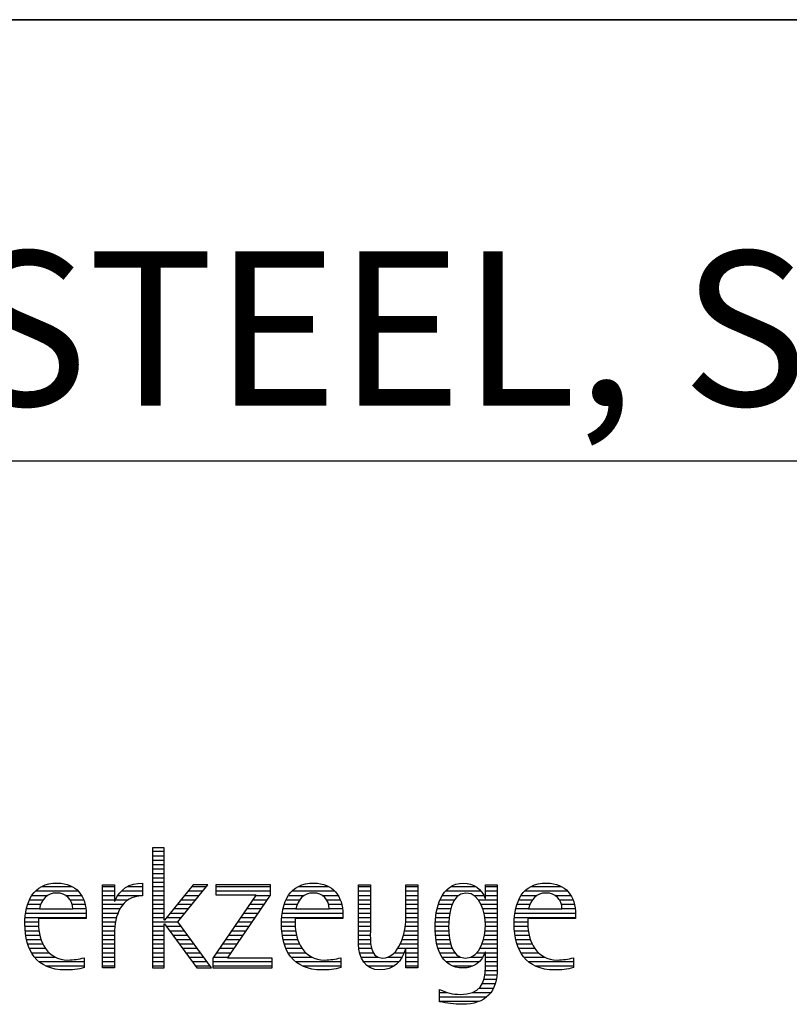
# Model space of a CAD drawing. Units: millimetres. Extents: x 0 to 594, y 0 to 420.
# Drawn here: x 442 to 460, y 28 to 50 of the extents above; entities that cross this region are included whole.
import ezdxf

# ---------------------------------------------------------------- set-up
doc = ezdxf.new("R2010")
doc.units = ezdxf.units.MM
doc.header["$LTSCALE"] = 32.67
doc.layers.add('608093054-000-00-ED1_FORMAT', color=7, linetype='CONTINUOUS')
doc.styles.get("Standard").update_dxf_attribs({"font": 'TXT.SHX', "width": 0.7})

# ---------------------------------------------------------------- blocks, each defined once
blk = doc.blocks.new('TITLEBLOCK_BL1', base_point=(489, 30))
at = {"layer": '608093054-000-00-ED1_FORMAT', "color": 7, "linetype": 'CONTINUOUS'}
for p, q in [((584, 50), (394, 50)), ((394, 40), (584, 40))]:
    blk.add_line(p, q, dxfattribs=at)
blk = doc.blocks.new('FIRMENLOGO_BL3', base_point=(425.34, 30.061))
at = {"layer": '608093054-000-00-ED1_FORMAT', "color": 9, "linetype": 'CONTINUOUS'}
for p, q in [((445.335, 31.227), (445.066, 31.227)), ((445.066, 31.227), (445.066, 28.499)), ((445.066, 31.145), (445.335, 31.145)), ((445.066, 31.045), (445.335, 31.045)), ((445.335, 29.586), (445.335, 31.227)), ((445.066, 30.945), (445.335, 30.945)), ((445.066, 30.845), (445.335, 30.845)), ((445.066, 30.745), (445.335, 30.745)), ((445.066, 30.645), (445.335, 30.645)), ((445.066, 30.545), (445.335, 30.545)), ((445.066, 30.445), (445.335, 30.445)), ((445.995, 30.381), (445.342, 29.586)), ((445.647, 29.546), (446.323, 30.381)), ((446.323, 30.381), (445.995, 30.381)), ((447.75, 30.381), (446.509, 30.381)), ((446.509, 30.381), (446.509, 30.156)), ((447.75, 30.152), (447.75, 30.381)), ((442.335, 30.145), (442.691, 30.145)), ((442.419, 30.245), (443.379, 30.245)), ((442.554, 30.345), (443.251, 30.345)), ((443.097, 30.145), (443.458, 30.145)), ((443.939, 30.345), (444.207, 30.345)), ((443.939, 30.245), (444.207, 30.245)), ((443.939, 30.145), (444.207, 30.145)), ((444.286, 30.145), (444.844, 30.145)), ((444.368, 30.245), (444.844, 30.245)), ((444.5, 30.345), (444.844, 30.345)), ((445.066, 30.345), (445.335, 30.345)), ((445.066, 30.245), (445.335, 30.245)), ((445.066, 30.145), (445.335, 30.145)), ((445.801, 30.145), (446.132, 30.145)), ((445.883, 30.245), (446.213, 30.245)), ((445.965, 30.345), (446.294, 30.345)), ((447.422, 30.156), (446.438, 28.72)), ((446.509, 30.345), (447.75, 30.345)), ((446.509, 30.245), (447.75, 30.245)), ((446.509, 30.156), (447.422, 30.156)), ((446.77, 28.724), (447.75, 30.152)), ((447.415, 30.145), (447.746, 30.145)), ((448.156, 30.145), (448.512, 30.145)), ((448.24, 30.245), (449.2, 30.245)), ((448.375, 30.345), (449.072, 30.345)), ((448.918, 30.145), (449.279, 30.145)), ((449.744, 30.345), (450.012, 30.345)), ((449.744, 30.245), (450.012, 30.245)), ((449.744, 30.145), (450.012, 30.145)), ((450.82, 30.345), (451.088, 30.345)), ((450.82, 30.245), (451.088, 30.245)), ((450.82, 30.145), (451.088, 30.145)), ((451.644, 30.145), (452.009, 30.145)), ((451.717, 30.245), (452.522, 30.245)), ((451.838, 30.345), (452.405, 30.345)), ((452.361, 30.145), (452.585, 30.145)), ((452.623, 30.345), (452.891, 30.345)), ((452.623, 30.245), (452.891, 30.245)), ((452.623, 30.145), (452.891, 30.145)), ((453.435, 30.145), (453.791, 30.145)), ((453.519, 30.245), (454.479, 30.245)), ((453.654, 30.345), (454.351, 30.345)), ((454.197, 30.145), (454.558, 30.145)), ((442.24, 29.945), (442.533, 29.945)), ((442.279, 30.045), (442.586, 30.045)), ((443.2, 30.045), (443.507, 30.045)), ((443.246, 29.945), (443.538, 29.945)), ((443.939, 30.045), (444.207, 30.045)), ((443.939, 29.945), (444.404, 29.945)), ((444.229, 30.045), (444.52, 30.045)), ((445.066, 30.045), (445.335, 30.045)), ((445.066, 29.945), (445.335, 29.945)), ((445.637, 29.945), (445.97, 29.945)), ((445.719, 30.045), (446.051, 30.045)), ((447.278, 29.945), (447.608, 29.945)), ((447.346, 30.045), (447.677, 30.045)), ((448.06, 29.945), (448.354, 29.945)), ((448.099, 30.045), (448.407, 30.045)), ((449.021, 30.045), (449.329, 30.045)), ((449.066, 29.945), (449.359, 29.945)), ((449.744, 30.045), (450.012, 30.045)), ((449.744, 29.945), (450.012, 29.945)), ((450.82, 30.045), (451.088, 30.045)), ((450.82, 29.945), (451.088, 29.945)), ((451.557, 29.945), (451.869, 29.945)), ((451.594, 30.045), (451.918, 30.045)), ((452.463, 30.045), (452.891, 30.045)), ((452.522, 29.945), (452.891, 29.945)), ((453.34, 29.945), (453.633, 29.945)), ((453.379, 30.045), (453.686, 30.045)), ((454.3, 30.045), (454.607, 30.045)), ((454.345, 29.945), (454.638, 29.945)), ((442.193, 29.745), (443.565, 29.745)), ((442.213, 29.845), (442.503, 29.845)), ((443.259, 29.845), (443.556, 29.845)), ((443.939, 29.845), (444.336, 29.845)), ((443.939, 29.745), (444.288, 29.745)), ((445.066, 29.845), (445.335, 29.845)), ((445.066, 29.745), (445.335, 29.745)), ((445.472, 29.745), (445.808, 29.745)), ((445.554, 29.845), (445.889, 29.845)), ((447.14, 29.745), (447.471, 29.745)), ((447.209, 29.845), (447.54, 29.845)), ((448.013, 29.745), (449.387, 29.745)), ((448.033, 29.845), (448.324, 29.845)), ((449.079, 29.845), (449.377, 29.845)), ((449.744, 29.845), (450.012, 29.845)), ((449.744, 29.745), (450.012, 29.745)), ((450.82, 29.845), (451.088, 29.845)), ((450.82, 29.745), (451.088, 29.745)), ((451.508, 29.745), (451.815, 29.745)), ((451.528, 29.845), (451.837, 29.845)), ((452.562, 29.845), (452.891, 29.845)), ((452.59, 29.745), (452.891, 29.745)), ((453.293, 29.745), (454.665, 29.745)), ((453.313, 29.845), (453.603, 29.845)), ((454.358, 29.845), (454.656, 29.845)), ((442.176, 29.545), (442.483, 29.545)), ((442.183, 29.645), (443.566, 29.645)), ((443.939, 29.645), (444.253, 29.645)), ((443.939, 29.545), (444.232, 29.545)), ((445.066, 29.645), (445.335, 29.645)), ((445.066, 29.545), (445.648, 29.545)), ((445.342, 29.586), (445.335, 29.586)), ((445.335, 28.499), (445.335, 29.503)), ((445.335, 29.503), (445.342, 29.503)), ((445.342, 29.503), (446.073, 28.499)), ((445.39, 29.645), (445.727, 29.645)), ((446.406, 28.499), (445.647, 29.546)), ((447.003, 29.545), (447.334, 29.545)), ((447.072, 29.645), (447.402, 29.645)), ((447.996, 29.545), (448.304, 29.545)), ((448.003, 29.645), (449.388, 29.645)), ((449.744, 29.645), (450.012, 29.645)), ((449.744, 29.545), (450.012, 29.545)), ((450.816, 29.545), (451.088, 29.545)), ((450.82, 29.645), (451.088, 29.645)), ((451.485, 29.545), (451.793, 29.545)), ((451.494, 29.645), (451.8, 29.645)), ((452.61, 29.645), (452.891, 29.645)), ((452.62, 29.545), (452.891, 29.545)), ((453.276, 29.545), (453.583, 29.545)), ((453.283, 29.645), (454.667, 29.645)), ((442.176, 29.445), (442.487, 29.445)), ((442.184, 29.345), (442.495, 29.345)), ((442.193, 29.245), (442.514, 29.245)), ((443.939, 29.445), (444.218, 29.445)), ((443.939, 29.345), (444.209, 29.345)), ((443.939, 29.245), (444.207, 29.245)), ((445.066, 29.445), (445.335, 29.445)), ((445.066, 29.345), (445.335, 29.345)), ((445.066, 29.245), (445.335, 29.245)), ((445.385, 29.445), (445.72, 29.445)), ((445.457, 29.345), (445.793, 29.345)), ((445.53, 29.245), (445.865, 29.245)), ((446.798, 29.245), (447.128, 29.245)), ((446.866, 29.345), (447.196, 29.345)), ((446.935, 29.445), (447.265, 29.445)), ((447.997, 29.445), (448.308, 29.445)), ((448.004, 29.345), (448.316, 29.345)), ((448.013, 29.245), (448.334, 29.245)), ((449.744, 29.445), (450.012, 29.445)), ((449.744, 29.345), (450.012, 29.345)), ((449.744, 29.245), (450.012, 29.245)), ((450.764, 29.245), (451.088, 29.245)), ((450.79, 29.345), (451.088, 29.345)), ((450.807, 29.445), (451.088, 29.445)), ((451.48, 29.445), (451.788, 29.445)), ((451.484, 29.345), (451.791, 29.345)), ((451.49, 29.245), (451.798, 29.245)), ((452.6, 29.245), (452.891, 29.245)), ((452.614, 29.345), (452.891, 29.345)), ((452.622, 29.445), (452.891, 29.445)), ((453.277, 29.445), (453.586, 29.445)), ((453.284, 29.345), (453.595, 29.345)), ((453.293, 29.245), (453.613, 29.245)), ((442.213, 29.145), (442.543, 29.145)), ((442.24, 29.045), (442.585, 29.045)), ((443.939, 29.145), (444.207, 29.145)), ((443.939, 29.045), (444.207, 29.045)), ((445.066, 29.145), (445.335, 29.145)), ((445.066, 29.045), (445.335, 29.045)), ((445.603, 29.145), (445.938, 29.145)), ((445.676, 29.045), (446.01, 29.045)), ((446.661, 29.045), (446.99, 29.045)), ((446.729, 29.145), (447.059, 29.145)), ((448.033, 29.145), (448.364, 29.145)), ((448.06, 29.045), (448.406, 29.045)), ((449.744, 29.145), (450.013, 29.145)), ((449.744, 29.045), (450.02, 29.045)), ((450.69, 29.045), (451.088, 29.045)), ((450.731, 29.145), (451.088, 29.145)), ((451.502, 29.145), (451.811, 29.145)), ((451.519, 29.045), (451.834, 29.045)), ((452.545, 29.045), (452.891, 29.045)), ((452.578, 29.145), (452.891, 29.145)), ((453.313, 29.145), (453.643, 29.145)), ((453.34, 29.045), (453.684, 29.045)), ((442.275, 28.945), (442.643, 28.945)), ((442.324, 28.845), (442.728, 28.845)), ((443.939, 28.945), (444.207, 28.945)), ((443.939, 28.845), (444.207, 28.845)), ((445.066, 28.945), (445.335, 28.945)), ((445.066, 28.845), (445.335, 28.845)), ((445.749, 28.945), (446.082, 28.945)), ((445.822, 28.845), (446.155, 28.845)), ((446.523, 28.845), (446.853, 28.845)), ((446.592, 28.945), (446.922, 28.945)), ((448.095, 28.945), (448.464, 28.945)), ((448.144, 28.845), (448.548, 28.845)), ((449.75, 28.945), (450.038, 28.945)), ((449.766, 28.845), (450.076, 28.845)), ((450.554, 28.845), (450.779, 28.845)), ((450.635, 28.945), (451.088, 28.945)), ((450.82, 28.845), (451.088, 28.845)), ((451.548, 28.945), (451.869, 28.945)), ((451.587, 28.845), (451.929, 28.845)), ((452.428, 28.845), (452.609, 28.845)), ((452.498, 28.945), (452.891, 28.945)), ((452.623, 28.845), (452.891, 28.845)), ((453.375, 28.945), (453.743, 28.945)), ((453.424, 28.845), (453.828, 28.845)), ((442.393, 28.745), (442.87, 28.745)), ((442.493, 28.645), (443.523, 28.645)), ((443.939, 28.745), (444.207, 28.745)), ((443.939, 28.645), (444.207, 28.645)), ((445.066, 28.745), (445.335, 28.745)), ((445.066, 28.645), (445.335, 28.645)), ((445.894, 28.745), (446.227, 28.745)), ((445.967, 28.645), (446.3, 28.645)), ((446.438, 28.72), (446.438, 28.499)), ((446.438, 28.645), (447.786, 28.645)), ((446.455, 28.745), (446.784, 28.745)), ((447.786, 28.724), (446.77, 28.724)), ((447.786, 28.499), (447.786, 28.724)), ((448.213, 28.745), (448.691, 28.745)), ((448.314, 28.645), (449.344, 28.645)), ((449.799, 28.745), (450.187, 28.745)), ((449.854, 28.645), (450.662, 28.645)), ((450.401, 28.745), (450.732, 28.745)), ((450.82, 28.745), (451.088, 28.745)), ((450.82, 28.645), (451.088, 28.645)), ((451.641, 28.745), (452.059, 28.745)), ((451.726, 28.645), (452.482, 28.645)), ((452.286, 28.745), (452.563, 28.745)), ((452.623, 28.745), (452.891, 28.745)), ((452.623, 28.645), (452.891, 28.645)), ((453.493, 28.745), (453.97, 28.745)), ((453.593, 28.645), (454.623, 28.645)), ((442.648, 28.545), (443.523, 28.545)), ((443.939, 28.545), (444.207, 28.545)), ((445.066, 28.545), (445.335, 28.545)), ((445.066, 28.499), (445.335, 28.499)), ((446.04, 28.545), (446.372, 28.545)), ((446.073, 28.499), (446.406, 28.499)), ((446.438, 28.545), (447.786, 28.545)), ((446.438, 28.499), (447.786, 28.499)), ((448.469, 28.545), (449.344, 28.545)), ((449.949, 28.545), (450.549, 28.545)), ((450.82, 28.545), (451.088, 28.545)), ((451.873, 28.545), (452.335, 28.545)), ((452.618, 28.445), (452.89, 28.445)), ((452.623, 28.545), (452.891, 28.545)), ((453.749, 28.545), (454.623, 28.545)), ((452.552, 28.145), (452.844, 28.145)), ((452.59, 28.245), (452.867, 28.245)), ((452.61, 28.345), (452.881, 28.345)), ((451.583, 27.945), (451.752, 27.945)), ((452.329, 27.945), (452.743, 27.945)), ((452.484, 28.045), (452.803, 28.045)), ((451.583, 27.845), (452.653, 27.845)), ((451.583, 27.745), (452.481, 27.745))]:
    blk.add_line(p, q, dxfattribs=at)
for points, knots in [([(443.523, 28.732), (443.396, 28.7), (443.282, 28.68), (443.152, 28.68), (442.689, 28.68), (442.483, 29.096), (442.483, 29.507), (442.483, 29.507), (442.483, 29.618), (442.483, 29.618), (442.483, 29.618), (443.566, 29.618), (443.566, 29.618), (443.566, 29.618), (443.566, 29.708), (443.566, 29.708), (443.566, 30.128), (443.345, 30.424), (442.911, 30.424), (442.357, 30.424), (442.175, 29.993), (442.175, 29.503), (442.175, 28.89), (442.439, 28.455), (443.092, 28.455), (443.239, 28.455), (443.385, 28.467), (443.523, 28.51), (443.523, 28.51), (443.523, 28.732), (443.523, 28.732)], [0, 0, 0, 0, 1, 1, 1, 2, 2, 2, 3, 3, 3, 4, 4, 4, 5, 5, 5, 6, 6, 6, 7, 7, 7, 8, 8, 8, 9, 9, 9, 10, 10, 10, 10]), ([(444.207, 28.499), (444.207, 28.499), (444.207, 29.278), (444.207, 29.278), (444.207, 29.685), (444.357, 30.136), (444.844, 30.136), (444.844, 30.136), (444.844, 30.424), (444.844, 30.424), (444.543, 30.424), (444.333, 30.29), (444.215, 30.017), (444.215, 30.017), (444.207, 30.017), (444.207, 30.017), (444.207, 30.017), (444.207, 30.381), (444.207, 30.381), (444.207, 30.381), (443.939, 30.381), (443.939, 30.381), (443.939, 30.381), (443.939, 28.499), (443.939, 28.499), (443.939, 28.499), (444.207, 28.499), (444.207, 28.499)], [0, 0, 0, 0, 1, 1, 1, 2, 2, 2, 3, 3, 3, 4, 4, 4, 5, 5, 5, 6, 6, 6, 7, 7, 7, 8, 8, 8, 9, 9, 9, 9]), ([(449.344, 28.732), (449.218, 28.7), (449.103, 28.68), (448.973, 28.68), (448.51, 28.68), (448.304, 29.096), (448.304, 29.507), (448.304, 29.507), (448.304, 29.618), (448.304, 29.618), (448.304, 29.618), (449.388, 29.618), (449.388, 29.618), (449.388, 29.618), (449.388, 29.708), (449.388, 29.708), (449.388, 30.128), (449.166, 30.424), (448.731, 30.424), (448.178, 30.424), (447.995, 29.993), (447.995, 29.503), (447.995, 28.89), (448.26, 28.455), (448.913, 28.455), (449.06, 28.455), (449.206, 28.467), (449.344, 28.51), (449.344, 28.51), (449.344, 28.732), (449.344, 28.732)], [0, 0, 0, 0, 1, 1, 1, 2, 2, 2, 3, 3, 3, 4, 4, 4, 5, 5, 5, 6, 6, 6, 7, 7, 7, 8, 8, 8, 9, 9, 9, 10, 10, 10, 10]), ([(451.088, 28.499), (451.088, 28.499), (451.088, 30.381), (451.088, 30.381), (451.088, 30.381), (450.82, 30.381), (450.82, 30.381), (450.82, 30.381), (450.82, 29.606), (450.82, 29.606), (450.82, 29.309), (450.665, 28.724), (450.289, 28.724), (449.981, 28.724), (450.012, 29.127), (450.012, 29.337), (450.012, 29.337), (450.012, 30.381), (450.012, 30.381), (450.012, 30.381), (449.744, 30.381), (449.744, 30.381), (449.744, 30.381), (449.744, 29.036), (449.744, 29.036), (449.744, 28.732), (449.898, 28.455), (450.226, 28.455), (450.547, 28.455), (450.724, 28.645), (450.812, 28.933), (450.812, 28.933), (450.82, 28.933), (450.82, 28.933), (450.82, 28.933), (450.82, 28.499), (450.82, 28.499), (450.82, 28.499), (451.088, 28.499), (451.088, 28.499)], [0, 0, 0, 0, 1, 1, 1, 2, 2, 2, 3, 3, 3, 4, 4, 4, 5, 5, 5, 6, 6, 6, 7, 7, 7, 8, 8, 8, 9, 9, 9, 10, 10, 10, 11, 11, 11, 12, 12, 12, 13, 13, 13, 13]), ([(452.623, 28.526), (452.623, 28.127), (452.489, 27.901), (452.052, 27.901), (451.883, 27.901), (451.737, 27.936), (451.583, 28.012), (451.583, 28.012), (451.583, 27.735), (451.583, 27.735), (451.756, 27.704), (451.907, 27.676), (452.092, 27.676), (452.635, 27.676), (452.891, 27.956), (452.891, 28.495), (452.891, 28.495), (452.891, 30.381), (452.891, 30.381), (452.891, 30.381), (452.623, 30.381), (452.623, 30.381), (452.623, 30.381), (452.623, 30.072), (452.623, 30.072), (452.623, 30.072), (452.615, 30.072), (452.615, 30.072), (452.552, 30.294), (452.35, 30.424), (452.124, 30.424), (451.606, 30.424), (451.48, 29.835), (451.48, 29.428), (451.48, 29.004), (451.598, 28.499), (452.116, 28.499), (452.35, 28.499), (452.54, 28.633), (452.615, 28.858), (452.615, 28.858), (452.623, 28.858), (452.623, 28.858), (452.623, 28.858), (452.623, 28.526), (452.623, 28.526)], [0, 0, 0, 0, 1, 1, 1, 2, 2, 2, 3, 3, 3, 4, 4, 4, 5, 5, 5, 6, 6, 6, 7, 7, 7, 8, 8, 8, 9, 9, 9, 10, 10, 10, 11, 11, 11, 12, 12, 12, 13, 13, 13, 14, 14, 14, 15, 15, 15, 15]), ([(454.623, 28.732), (454.496, 28.7), (454.382, 28.68), (454.252, 28.68), (453.789, 28.68), (453.583, 29.096), (453.583, 29.507), (453.583, 29.507), (453.583, 29.618), (453.583, 29.618), (453.583, 29.618), (454.667, 29.618), (454.667, 29.618), (454.667, 29.618), (454.667, 29.708), (454.667, 29.708), (454.667, 30.128), (454.445, 30.424), (454.011, 30.424), (453.457, 30.424), (453.275, 29.993), (453.275, 29.503), (453.275, 28.89), (453.54, 28.455), (454.193, 28.455), (454.339, 28.455), (454.485, 28.467), (454.623, 28.51), (454.623, 28.51), (454.623, 28.732), (454.623, 28.732)], [0, 0, 0, 0, 1, 1, 1, 2, 2, 2, 3, 3, 3, 4, 4, 4, 5, 5, 5, 6, 6, 6, 7, 7, 7, 8, 8, 8, 9, 9, 9, 10, 10, 10, 10]), ([(442.503, 29.843), (442.546, 30.053), (442.673, 30.199), (442.899, 30.199), (443.104, 30.199), (443.259, 30.053), (443.259, 29.843), (443.259, 29.843), (442.503, 29.843), (442.503, 29.843)], [0, 0, 0, 0, 1, 1, 1, 2, 2, 2, 3, 3, 3, 3]), ([(448.323, 29.843), (448.368, 30.053), (448.494, 30.199), (448.72, 30.199), (448.925, 30.199), (449.079, 30.053), (449.079, 29.843), (449.079, 29.843), (448.323, 29.843), (448.323, 29.843)], [0, 0, 0, 0, 1, 1, 1, 2, 2, 2, 3, 3, 3, 3]), ([(452.172, 28.724), (451.835, 28.724), (451.788, 29.179), (451.788, 29.424), (451.788, 29.669), (451.831, 30.199), (452.18, 30.199), (452.516, 30.199), (452.623, 29.736), (452.623, 29.475), (452.623, 29.206), (452.516, 28.724), (452.172, 28.724)], [0, 0, 0, 0, 1, 1, 1, 2, 2, 2, 3, 3, 3, 4, 4, 4, 4]), ([(453.603, 29.843), (453.646, 30.053), (453.773, 30.199), (453.999, 30.199), (454.204, 30.199), (454.359, 30.053), (454.359, 29.843), (454.359, 29.843), (453.603, 29.843), (453.603, 29.843)], [0, 0, 0, 0, 1, 1, 1, 2, 2, 2, 3, 3, 3, 3])]:
    blk.add_open_spline(points, degree=3, knots=knots, dxfattribs=at)

msp = doc.modelspace()

# ---------------------------------------------------------------- linework, layer by layer
at = {"layer": '608093054-000-00-ED1_FORMAT', "color": 3, "linetype": 'CONTINUOUS'}
msp.add_line((394, 50), (584, 50), dxfattribs=at)

# ---------------------------------------------------------------- block references
for name, p in [('TITLEBLOCK_BL1', (489, 30)), ('FIRMENLOGO_BL3', (425.3398, 30.0614))]:
    msp.add_blockref(name, p, dxfattribs=at)

# ---------------------------------------------------------------- texts
at = {"layer": '608093054-000-00-ED1_FORMAT', "color": 7, "linetype": 'CONTINUOUS', "insert": (395.225, 44.75), "char_height": 3.5, "width": 205.25, "attachment_point": 1, "line_spacing_factor": 0.9}
msp.add_mtext('MEGA-SPEED-DRILL-STEEL, SCHAFTFORM HAK, BESCHICHTET', dxfattribs=at)

doc.saveas('drawing.dxf')
